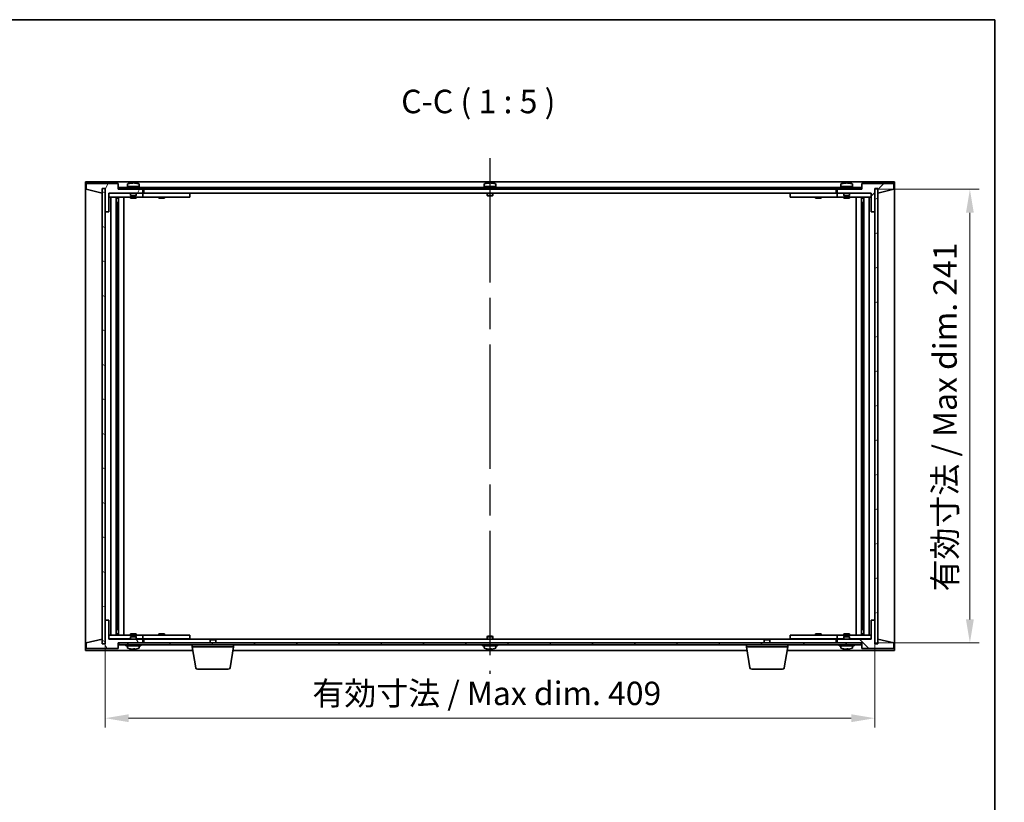
# Model space of a CAD drawing. Units: millimetres. Extents: x 80 to 10501, y 44 to 1590.
# Drawn here: x 3677 to 4200, y 1033 to 1449 of the extents above; entities that cross this region are included whole.
import ezdxf

# ---------------------------------------------------------------- set-up
doc = ezdxf.new("R2010")
doc.units = ezdxf.units.MM
doc.header["$LTSCALE"] = 5.5
doc.linetypes.add('AM_ISO08W050', pattern=[18, 12, -1.5, 3, -1.5])
doc.layers.get('Defpoints').update_dxf_attribs({"lineweight": 25})
for name, color, linetype, lineweight in [('AM_7', 4, 'AM_ISO08W050', 25), ('Border (ISO)', 7, 'Continuous', 35), ('Dimension (ISO)', 7, 'Continuous', 18), ('Dimension (ISO) @ 1', 7, 'Continuous', 18), ('Hatch (ISO)', 1, 'Continuous', 18), ('Symbol (ISO)', 7, 'Continuous', 18), ('Visible (ISO)', 7, 'Continuous', 35)]:
    doc.layers.add(name, color=color, linetype=linetype, lineweight=lineweight)
doc.styles.add('Note Text (TK)', font='txt')
doc.dimstyles.new('Default - Method 1b (TK)', dxfattribs={"dimscale": 5.5, "dimtxt": 2.5, "dimasz": 2.5, "dimexe": 1, "dimexo": 1.5, "dimgap": 1, "dimtad": 1, "dimtoh": 1, "dimrnd": 1e-08, "dimdsep": 46, "dimtxsty": 'Note Text (TK)', "dimcen": 0.09, "dimdle": 5, "dimclrd": 100, "dimclre": 100, "dimclrt": 7, "dimadec": 1, "dimazin": 1, "dimtfac": 1, "dimtmove": 0, "dimatfit": 3, "dimfxl": 1, "dimtolj": 1, "dimlwd": -1, "dimlwe": -1, "dimarcsym": 0})
pattern_1 = [(45, (2167.75, -0.343), (-11.22532, 11.22532), [])]
pattern_2 = [(135.0002, (2167.75, -0.343), (-11.22528, -11.22536), [])]

# ---------------------------------------------------------------- blocks, each defined once
blk = doc.blocks.new('図面枠 tk図枠')
at = {"layer": 'Border (ISO)'}
for p, q in [((14.5, 289), (405.5, 289)), ((405.5, 289), (405.5, 8))]:
    blk.add_line(p, q, dxfattribs=at)
blk = doc.blocks.new('*D33')
at = {"layer": 'Defpoints', "color": 0}
for p in [(3722.46, 1129.9), (4131.46, 1129.9), (4131.46, 1077.9)]:
    blk.add_point(p, dxfattribs=at)
at = {"layer": 'Dimension (ISO)', "color": 100}
for p, q in [((3722.46, 1122.4), (3722.46, 1072.9)), ((4131.46, 1122.4), (4131.46, 1072.9)), ((3734.96, 1077.9), (4118.96, 1077.9))]:
    blk.add_line(p, q, dxfattribs=at)
for points in [[(3734.96, 1079.98), (3734.96, 1075.81), (3722.46, 1077.9)], [(4118.96, 1079.98), (4118.96, 1075.81), (4131.46, 1077.9)]]:
    blk.add_solid(points, dxfattribs=at)
at = {"layer": 'Dimension (ISO)', "color": 7, "insert": (3832.59, 1091.09), "char_height": 12.5, "attachment_point": 4, "style": 'Note Text (TK)'}
blk.add_mtext('\\A1;\\fＭＳ Ｐゴシック|b0|i0;\\H12.4365;有効寸法 / Max dim. 409', dxfattribs=at)
blk = doc.blocks.new('*D34')
at = {"layer": 'Defpoints', "color": 0}
for p in [(4124.21, 1358.9), (4181.96, 1358.9), (4124.46, 1117.9)]:
    blk.add_point(p, dxfattribs=at)
at = {"layer": 'Dimension (ISO)', "color": 100}
for p, q in [((4131.71, 1358.9), (4186.96, 1358.9)), ((4181.96, 1130.4), (4181.96, 1346.4)), ((4131.96, 1117.9), (4186.96, 1117.9))]:
    blk.add_line(p, q, dxfattribs=at)
for points in [[(4179.88, 1346.4), (4184.05, 1346.4), (4181.96, 1358.9)], [(4179.88, 1130.4), (4184.05, 1130.4), (4181.96, 1117.9)]]:
    blk.add_solid(points, dxfattribs=at)
at = {"layer": 'Dimension (ISO)', "color": 7, "insert": (4168.77, 1145.23), "char_height": 12.5, "attachment_point": 4, "rotation": 90, "style": 'Note Text (TK)'}
blk.add_mtext('\\A1;\\fＭＳ Ｐゴシック|b0|i0;\\H12.4365;有効寸法 / Max dim. 241', dxfattribs=at)

msp = doc.modelspace()

# ---------------------------------------------------------------- hatches: boundary and pattern name
at = {"layer": 'Hatch (ISO)'}
h = msp.add_hatch(dxfattribs=at)
h.set_pattern_fill('ANSI31', color=256, scale=127, angle=14.999978, style=0)
h.set_pattern_definition([(60, (2167.75, -0.343), (-13.74815, 7.9375), [])])
h.paths.add_polyline_path([(3724.463, 1346.8954), (3724.463, 1356.8954), (3742.463, 1356.8954), (3742.463, 1358.8954), (3729.713, 1358.8954), (3729.463, 1358.8954), (3729.463, 1361.8954), (3712.463, 1361.8954), (3712.463, 1358.8954), (3720.863, 1356.8954), (3720.863, 1359.3954), (3720.913, 1359.3954), (3722.413, 1359.3954), (3722.463, 1359.3954), (3722.463, 1346.8954)])
h = msp.add_hatch(dxfattribs=at)
h.set_pattern_fill('ANSI31', color=256, scale=127, style=0)
h.set_pattern_definition(pattern_1)
h.paths.add_polyline_path([(4129.463, 1356.8954), (4129.463, 1346.8954), (4131.463, 1346.8954), (4131.463, 1359.3954), (4131.513, 1359.3954), (4133.013, 1359.3954), (4133.063, 1359.3954), (4133.063, 1356.8954), (4141.463, 1358.8954), (4141.463, 1361.8954), (4124.463, 1361.8954), (4124.463, 1358.8954), (4124.213, 1358.8954), (4111.463, 1358.8954), (4111.463, 1356.8954)])
h = msp.add_hatch(dxfattribs=at)
h.set_pattern_fill('ANSI31', color=256, scale=127, angle=105.000246, style=0)
h.set_pattern_definition([(150.00025, (2167.75, -0.343), (-7.93744, -13.74819), [])])
h.paths.add_polyline_path([(3722.413, 1359.3954), (3720.913, 1359.3954), (3720.913, 1117.3954), (3722.413, 1117.3954)])
h = msp.add_hatch(dxfattribs=at)
h.set_pattern_fill('ANSI31', color=256, scale=127, angle=90.00021, style=0)
h.set_pattern_definition(pattern_2)
h.paths.add_polyline_path([(4124.213, 1358.8954), (4124.213, 1359.8954), (3729.713, 1359.8954), (3729.713, 1358.8954), (3742.463, 1358.8954), (4111.463, 1358.8954)])
h = msp.add_hatch(dxfattribs=at)
h.set_pattern_fill('ANSI31', color=256, scale=127, angle=-14.999978, style=0)
h.set_pattern_definition([(30, (2167.75, -0.343), (-7.93751, 13.74815), [])])
h.paths.add_polyline_path([(4133.013, 1359.3954), (4131.513, 1359.3954), (4131.513, 1117.3954), (4133.013, 1117.3954)])
h = msp.add_hatch(dxfattribs=at)
h.set_pattern_fill('ANSI31', color=256, scale=127, angle=75.000175, style=0)
h.set_pattern_definition([(120.0002, (2167.75, -0.343), (-13.74813, -7.93754), [])])
h.paths.add_polyline_path([(3724.463, 1119.8954), (3724.463, 1129.8954), (3722.463, 1129.8954), (3722.463, 1117.3954), (3722.413, 1117.3954), (3720.913, 1117.3954), (3720.863, 1117.3954), (3720.863, 1119.8954), (3712.463, 1117.8954), (3712.463, 1114.8954), (3729.463, 1114.8954), (3729.463, 1117.8954), (3729.713, 1117.8954), (3742.463, 1117.8954), (3742.463, 1119.8954)])
h = msp.add_hatch(dxfattribs=at)
h.set_pattern_fill('ANSI31', color=256, scale=127, angle=90.00021, style=0)
h.set_pattern_definition(pattern_2)
h.paths.add_polyline_path([(4129.463, 1129.8954), (4129.463, 1119.8954), (4111.463, 1119.8954), (4111.463, 1117.8954), (4124.213, 1117.8954), (4124.463, 1117.8954), (4124.463, 1114.8954), (4141.463, 1114.8954), (4141.463, 1117.8954), (4133.063, 1119.8954), (4133.063, 1117.3954), (4133.013, 1117.3954), (4131.513, 1117.3954), (4131.463, 1117.3954), (4131.463, 1129.8954)])
h = msp.add_hatch(dxfattribs=at)
h.set_pattern_fill('ANSI31', color=256, scale=127, style=0)
h.set_pattern_definition(pattern_1)
h.paths.add_polyline_path([(3729.713, 1117.8954), (3729.713, 1116.8954), (4124.213, 1116.8954), (4124.213, 1117.8954), (4111.463, 1117.8954), (3742.463, 1117.8954)])

# ---------------------------------------------------------------- linework, layer by layer
at = {"layer": 'AM_7'}
msp.add_line((3926.963, 1375.3954), (3926.963, 1101.3954), dxfattribs=at)
at = {"layer": 'Visible (ISO)'}
for p, q in [((3711.963, 1362.8954), (3711.963, 1113.8954)), ((4141.963, 1362.8954), (3711.963, 1362.8954)), ((3729.463, 1361.8954), (3712.463, 1361.8954)), ((3712.463, 1361.8954), (3712.463, 1358.8954)), ((3729.463, 1358.8954), (3729.463, 1361.8954)), ((3734.313, 1361.5629), (3734.313, 1360.3954)), ((3734.313, 1360.3954), (3740.613, 1360.3954)), ((3736.088, 1360.3954), (3736.088, 1359.8954)), ((3736.6473, 1362.0785), (3736.6473, 1362.2517)), ((3738.2787, 1362.1812), (3738.2787, 1362.2517)), ((3738.838, 1360.3954), (3738.838, 1359.8954)), ((3740.613, 1361.5629), (3740.613, 1360.3954)), ((3923.813, 1361.5629), (3923.813, 1360.3954)), ((3923.813, 1360.3954), (3930.113, 1360.3954)), ((3925.588, 1360.3954), (3925.588, 1359.8954)), ((3926.1473, 1362.0785), (3926.1473, 1362.2517)), ((3927.7787, 1362.1812), (3927.7787, 1362.2517)), ((3928.338, 1360.3954), (3928.338, 1359.8954)), ((3930.113, 1361.5629), (3930.113, 1360.3954)), ((4113.313, 1361.5629), (4113.313, 1360.3954)), ((4113.313, 1360.3954), (4119.613, 1360.3954)), ((4115.088, 1360.3954), (4115.088, 1359.8954)), ((4115.6473, 1362.0785), (4115.6473, 1362.2517)), ((4117.2787, 1362.1812), (4117.2787, 1362.2517)), ((4117.838, 1360.3954), (4117.838, 1359.8954)), ((4119.613, 1361.5629), (4119.613, 1360.3954)), ((4141.463, 1361.8954), (4124.463, 1361.8954)), ((4124.463, 1361.8954), (4124.463, 1358.8954)), ((4141.463, 1358.8954), (4141.463, 1361.8954)), ((4141.963, 1113.8954), (4141.963, 1362.8954)), ((3712.463, 1358.8954), (3720.863, 1356.8954)), ((3720.863, 1356.8954), (3720.863, 1359.3954)), ((3720.863, 1359.3954), (3722.463, 1359.3954)), ((3722.413, 1359.3954), (3720.913, 1359.3954)), ((3720.913, 1359.3954), (3720.913, 1117.3954)), ((3722.413, 1117.3954), (3722.413, 1359.3954)), ((3722.463, 1359.3954), (3722.463, 1346.8954)), ((3724.463, 1346.8954), (3724.463, 1356.8954)), ((3724.463, 1356.8954), (3742.463, 1356.8954)), ((3735.963, 1356.7954), (3724.463, 1356.7954)), ((3742.463, 1358.8954), (3729.463, 1358.8954)), ((4124.213, 1359.8954), (3729.713, 1359.8954)), ((3729.713, 1359.8954), (3729.713, 1358.8954)), ((3729.713, 1358.8954), (4124.213, 1358.8954)), ((3735.963, 1356.8954), (3735.963, 1355.6454)), ((3738.963, 1355.6454), (3735.963, 1355.6454)), ((3736.213, 1355.3954), (3735.963, 1355.6454)), ((3736.213, 1355.3954), (3738.713, 1355.3954)), ((3738.713, 1355.3954), (3738.963, 1355.6454)), ((3738.963, 1356.8954), (3738.963, 1355.6454)), ((3741.463, 1356.7954), (3738.963, 1356.7954)), ((3741.463, 1356.7954), (3742.463, 1356.7954)), ((3742.463, 1356.8954), (3742.463, 1358.8954)), ((3742.463, 1356.7954), (3742.463, 1354.7954)), ((3743.463, 1356.7954), (3742.463, 1356.7954)), ((3742.963, 1358.8954), (3742.963, 1356.8954)), ((3742.963, 1356.8954), (4110.963, 1356.8954)), ((3766.463, 1356.7954), (3743.463, 1356.7954)), ((3751.1505, 1356.8704), (3751.138, 1356.8954)), ((3751.1505, 1356.8704), (3753.7755, 1356.8704)), ((3751.1505, 1356.8704), (3751.1505, 1356.7954)), ((3753.7755, 1356.8704), (3753.788, 1356.8954)), ((3753.7755, 1356.8704), (3753.7755, 1356.7954)), ((3766.463, 1356.7954), (3767.463, 1356.7954)), ((3767.463, 1356.7954), (3767.463, 1354.7954)), ((3925.463, 1356.8954), (3925.463, 1355.6454)), ((3928.463, 1355.6454), (3925.463, 1355.6454)), ((3925.713, 1355.3954), (3925.463, 1355.6454)), ((3925.713, 1355.3954), (3928.213, 1355.3954)), ((3928.213, 1355.3954), (3928.463, 1355.6454)), ((3928.463, 1356.8954), (3928.463, 1355.6454)), ((4086.463, 1356.7954), (4087.463, 1356.7954)), ((4086.463, 1354.7954), (4086.463, 1356.7954)), ((4110.463, 1356.7954), (4087.463, 1356.7954)), ((4100.1505, 1356.8704), (4100.138, 1356.8954)), ((4100.1505, 1356.8704), (4102.7755, 1356.8704)), ((4100.1505, 1356.8704), (4100.1505, 1356.7954)), ((4102.7755, 1356.8704), (4102.788, 1356.8954)), ((4102.7755, 1356.8704), (4102.7755, 1356.7954)), ((4111.463, 1356.7954), (4110.463, 1356.7954)), ((4110.963, 1356.8954), (4110.963, 1358.8954)), ((4124.463, 1358.8954), (4111.463, 1358.8954)), ((4111.463, 1358.8954), (4111.463, 1356.8954)), ((4111.463, 1356.8954), (4129.463, 1356.8954)), ((4111.463, 1356.7954), (4112.463, 1356.7954)), ((4111.463, 1354.7954), (4111.463, 1356.7954)), ((4114.963, 1356.7954), (4112.463, 1356.7954)), ((4114.963, 1356.8954), (4114.963, 1355.6454)), ((4117.963, 1355.6454), (4114.963, 1355.6454)), ((4115.213, 1355.3954), (4114.963, 1355.6454)), ((4115.213, 1355.3954), (4117.713, 1355.3954)), ((4117.713, 1355.3954), (4117.963, 1355.6454)), ((4117.963, 1356.8954), (4117.963, 1355.6454)), ((4129.463, 1356.7954), (4117.963, 1356.7954)), ((4124.213, 1358.8954), (4124.213, 1359.8954)), ((4129.463, 1356.8954), (4129.463, 1346.8954)), ((4131.463, 1346.8954), (4131.463, 1359.3954)), ((4131.463, 1359.3954), (4133.063, 1359.3954)), ((4133.013, 1359.3954), (4131.513, 1359.3954)), ((4131.513, 1359.3954), (4131.513, 1117.3954)), ((4133.013, 1117.3954), (4133.013, 1359.3954)), ((4133.063, 1359.3954), (4133.063, 1356.8954)), ((4133.063, 1356.8954), (4141.463, 1358.8954)), ((3724.463, 1354.7954), (3741.463, 1354.7954)), ((3725.4843, 1121.9954), (3725.4843, 1354.7954)), ((3728.3613, 1121.9954), (3728.3613, 1354.7954)), ((3728.3613, 1354.6454), (3729.163, 1354.6454)), ((3728.3613, 1354.1454), (3729.3619, 1354.1454)), ((3728.3613, 1351.7954), (3729.3619, 1351.7954)), ((3729.163, 1354.7954), (3729.163, 1354.6454)), ((3729.163, 1354.6454), (3729.1789, 1354.6137)), ((3729.1789, 1354.7954), (3729.1789, 1354.5244)), ((3729.1789, 1351.7954), (3729.1789, 1346.6954)), ((3729.586, 1121.9954), (3729.586, 1354.7954)), ((3732.463, 1121.9954), (3732.463, 1354.7954)), ((3735.963, 1354.7954), (3735.963, 1354.1454)), ((3738.963, 1354.1454), (3735.963, 1354.1454)), ((3738.963, 1354.7954), (3738.963, 1354.1454)), ((3742.463, 1354.7954), (3741.463, 1354.7954)), ((3742.463, 1354.7954), (3743.463, 1354.7954)), ((3743.463, 1354.7954), (3766.463, 1354.7954)), ((3750.963, 1354.7954), (3750.963, 1354.1454)), ((3753.963, 1354.1454), (3750.963, 1354.1454)), ((3753.963, 1354.7954), (3753.963, 1354.1454)), ((3767.463, 1354.7954), (3766.463, 1354.7954)), ((4087.463, 1354.7954), (4086.463, 1354.7954)), ((4087.463, 1354.7954), (4110.463, 1354.7954)), ((4099.963, 1354.7954), (4099.963, 1354.1454)), ((4102.963, 1354.1454), (4099.963, 1354.1454)), ((4102.963, 1354.7954), (4102.963, 1354.1454)), ((4110.463, 1354.7954), (4111.463, 1354.7954)), ((4112.463, 1354.7954), (4111.463, 1354.7954)), ((4112.463, 1354.7954), (4129.463, 1354.7954)), ((4114.963, 1354.7954), (4114.963, 1354.1454)), ((4117.963, 1354.1454), (4114.963, 1354.1454)), ((4117.963, 1354.7954), (4117.963, 1354.1454)), ((4121.463, 1354.7954), (4121.463, 1121.9954)), ((4124.34, 1354.7954), (4124.34, 1121.9954)), ((4124.5641, 1354.1454), (4125.5647, 1354.1454)), ((4124.5641, 1351.7954), (4125.5647, 1351.7954)), ((4124.7472, 1354.5244), (4124.7472, 1354.7954)), ((4124.763, 1354.6454), (4124.7472, 1354.6137)), ((4124.7472, 1346.6954), (4124.7472, 1351.7954)), ((4124.763, 1354.7954), (4124.763, 1354.6454)), ((4124.763, 1354.6454), (4125.5647, 1354.6454)), ((4125.5647, 1354.7954), (4125.5647, 1121.9954)), ((4128.4417, 1354.7954), (4128.4417, 1121.9954)), ((3722.463, 1346.8954), (3724.463, 1346.8954)), ((3722.463, 1129.8954), (3722.463, 1346.8954)), ((3729.1789, 1346.6954), (3728.3613, 1346.6954)), ((3729.1687, 1346.689), (3728.3613, 1346.689)), ((3729.1789, 1346.6954), (3729.1687, 1346.689)), ((3729.1687, 1130.1017), (3729.1687, 1346.689)), ((4124.7573, 1346.689), (4124.7472, 1346.6954)), ((4125.5647, 1346.6954), (4124.7472, 1346.6954)), ((4124.7573, 1346.689), (4124.7573, 1130.1017)), ((4125.5647, 1346.689), (4124.7573, 1346.689)), ((4129.463, 1346.8954), (4131.463, 1346.8954)), ((4131.463, 1346.8954), (4131.463, 1129.8954)), ((3728.3613, 1130.1017), (3729.1687, 1130.1017)), ((3729.1687, 1130.1017), (3729.1789, 1130.0954)), ((4124.7472, 1130.0954), (4124.7573, 1130.1017)), ((4124.7573, 1130.1017), (4125.5647, 1130.1017)), ((3724.463, 1129.8954), (3722.463, 1129.8954)), ((3722.463, 1129.8954), (3722.463, 1117.3954)), ((3724.463, 1119.8954), (3724.463, 1129.8954)), ((3728.3613, 1130.0954), (3729.1789, 1130.0954)), ((3729.3619, 1124.9954), (3728.3613, 1124.9954)), ((3729.1789, 1130.0954), (3729.1789, 1124.9954)), ((4125.5647, 1124.9954), (4124.5641, 1124.9954)), ((4124.7472, 1130.0954), (4125.5647, 1130.0954)), ((4124.7472, 1124.9954), (4124.7472, 1130.0954)), ((4129.463, 1129.8954), (4129.463, 1119.8954)), ((4131.463, 1129.8954), (4129.463, 1129.8954)), ((4131.463, 1117.3954), (4131.463, 1129.8954)), ((3720.863, 1119.8954), (3712.463, 1117.8954)), ((3720.863, 1117.3954), (3720.863, 1119.8954)), ((3741.463, 1121.9954), (3724.463, 1121.9954)), ((3724.463, 1119.9954), (3735.963, 1119.9954)), ((3742.463, 1119.8954), (3724.463, 1119.8954)), ((3729.3619, 1122.6454), (3728.3613, 1122.6454)), ((3729.163, 1122.1454), (3728.3613, 1122.1454)), ((3729.163, 1122.1454), (3729.1789, 1122.177)), ((3729.163, 1121.9954), (3729.163, 1122.1454)), ((3729.1789, 1122.2664), (3729.1789, 1121.9954)), ((3735.963, 1122.6454), (3738.963, 1122.6454)), ((3735.963, 1121.9954), (3735.963, 1122.6454)), ((3736.213, 1121.3954), (3735.963, 1121.1454)), ((3735.963, 1121.1454), (3738.963, 1121.1454)), ((3735.963, 1119.8954), (3735.963, 1121.1454)), ((3738.713, 1121.3954), (3736.213, 1121.3954)), ((3738.713, 1121.3954), (3738.963, 1121.1454)), ((3738.963, 1121.9954), (3738.963, 1122.6454)), ((3738.963, 1119.8954), (3738.963, 1121.1454)), ((3738.963, 1119.9954), (3741.463, 1119.9954)), ((3741.463, 1121.9954), (3742.463, 1121.9954)), ((3742.463, 1119.9954), (3741.463, 1119.9954)), ((3742.463, 1121.9954), (3742.463, 1119.9954)), ((3743.463, 1121.9954), (3742.463, 1121.9954)), ((3742.463, 1119.9954), (3743.463, 1119.9954)), ((3742.463, 1117.8954), (3742.463, 1119.8954)), ((3742.963, 1119.8954), (3742.963, 1117.8954)), ((3778.5197, 1119.8954), (3742.963, 1119.8954)), ((3766.463, 1121.9954), (3743.463, 1121.9954)), ((3743.463, 1119.9954), (3766.463, 1119.9954)), ((3750.963, 1122.6454), (3753.963, 1122.6454)), ((3750.963, 1121.9954), (3750.963, 1122.6454)), ((3751.1505, 1119.9204), (3751.138, 1119.8954)), ((3751.1505, 1119.9204), (3751.1505, 1119.9954)), ((3753.7755, 1119.9204), (3751.1505, 1119.9204)), ((3753.7755, 1119.9204), (3753.7755, 1119.9954)), ((3753.7755, 1119.9204), (3753.788, 1119.8954)), ((3753.963, 1121.9954), (3753.963, 1122.6454)), ((3766.463, 1121.9954), (3767.463, 1121.9954)), ((3767.463, 1119.9954), (3766.463, 1119.9954)), ((3767.463, 1121.9954), (3767.463, 1119.9954)), ((3778.5197, 1119.8954), (3778.213, 1119.5885)), ((3778.5197, 1119.8954), (3780.9063, 1119.8954)), ((4073.0197, 1119.8954), (3780.9063, 1119.8954)), ((3780.9063, 1119.8954), (3781.213, 1119.5885)), ((3925.713, 1121.3954), (3925.463, 1121.1454)), ((3925.463, 1121.1454), (3928.463, 1121.1454)), ((3925.463, 1119.8954), (3925.463, 1121.1454)), ((3928.213, 1121.3954), (3925.713, 1121.3954)), ((3928.213, 1121.3954), (3928.463, 1121.1454)), ((3928.463, 1119.8954), (3928.463, 1121.1454)), ((4073.0197, 1119.8954), (4072.713, 1119.5885)), ((4073.0197, 1119.8954), (4075.4063, 1119.8954)), ((4110.963, 1119.8954), (4075.4063, 1119.8954)), ((4075.4063, 1119.8954), (4075.713, 1119.5885)), ((4086.463, 1121.9954), (4087.463, 1121.9954)), ((4086.463, 1119.9954), (4086.463, 1121.9954)), ((4087.463, 1119.9954), (4086.463, 1119.9954)), ((4110.463, 1121.9954), (4087.463, 1121.9954)), ((4087.463, 1119.9954), (4110.463, 1119.9954)), ((4099.963, 1122.6454), (4102.963, 1122.6454)), ((4099.963, 1121.9954), (4099.963, 1122.6454)), ((4100.1505, 1119.9204), (4100.138, 1119.8954)), ((4100.1505, 1119.9204), (4100.1505, 1119.9954)), ((4102.7755, 1119.9204), (4100.1505, 1119.9204)), ((4102.7755, 1119.9204), (4102.7755, 1119.9954)), ((4102.7755, 1119.9204), (4102.788, 1119.8954)), ((4102.963, 1121.9954), (4102.963, 1122.6454)), ((4111.463, 1121.9954), (4110.463, 1121.9954)), ((4110.463, 1119.9954), (4111.463, 1119.9954)), ((4110.963, 1117.8954), (4110.963, 1119.8954)), ((4111.463, 1121.9954), (4112.463, 1121.9954)), ((4111.463, 1119.9954), (4111.463, 1121.9954)), ((4112.463, 1119.9954), (4111.463, 1119.9954)), ((4129.463, 1119.8954), (4111.463, 1119.8954)), ((4111.463, 1119.8954), (4111.463, 1117.8954)), ((4129.463, 1121.9954), (4112.463, 1121.9954)), ((4112.463, 1119.9954), (4114.963, 1119.9954)), ((4114.963, 1122.6454), (4117.963, 1122.6454)), ((4114.963, 1121.9954), (4114.963, 1122.6454)), ((4115.213, 1121.3954), (4114.963, 1121.1454)), ((4114.963, 1121.1454), (4117.963, 1121.1454)), ((4114.963, 1119.8954), (4114.963, 1121.1454)), ((4117.713, 1121.3954), (4115.213, 1121.3954)), ((4117.713, 1121.3954), (4117.963, 1121.1454)), ((4117.963, 1121.9954), (4117.963, 1122.6454)), ((4117.963, 1119.8954), (4117.963, 1121.1454)), ((4117.963, 1119.9954), (4129.463, 1119.9954)), ((4125.5647, 1122.6454), (4124.5641, 1122.6454)), ((4124.7472, 1121.9954), (4124.7472, 1122.2664)), ((4124.763, 1122.1454), (4124.7472, 1122.177)), ((4125.5647, 1122.1454), (4124.763, 1122.1454)), ((4124.763, 1121.9954), (4124.763, 1122.1454)), ((4141.463, 1117.8954), (4133.063, 1119.8954)), ((4133.063, 1119.8954), (4133.063, 1117.3954)), ((3712.463, 1117.8954), (3712.463, 1114.8954)), ((3712.463, 1114.8954), (3729.463, 1114.8954)), ((3722.463, 1117.3954), (3720.863, 1117.3954)), ((3720.913, 1117.3954), (3722.413, 1117.3954)), ((3729.463, 1114.8954), (3729.463, 1117.8954)), ((3729.463, 1117.8954), (3742.463, 1117.8954)), ((3729.713, 1117.8954), (3729.713, 1116.8954)), ((4124.213, 1117.8954), (3729.713, 1117.8954)), ((3729.713, 1116.8954), (4124.213, 1116.8954)), ((3733.463, 1116.3954), (3733.463, 1116.8954)), ((3733.463, 1116.3954), (3741.463, 1116.3954)), ((3734.313, 1115.2278), (3734.313, 1116.3954)), ((3738.0456, 1114.7104), (3738.0456, 1114.5603)), ((3740.613, 1115.2278), (3740.613, 1116.3954)), ((3741.463, 1116.3954), (3741.463, 1116.8954)), ((3768.713, 1115.8954), (3768.713, 1116.8954)), ((3790.713, 1115.8954), (3768.713, 1115.8954)), ((3770.5737, 1104.731), (3768.713, 1115.8954)), ((3781.213, 1119.5885), (3778.213, 1119.5885)), ((3778.213, 1117.8954), (3778.213, 1119.5885)), ((3781.213, 1117.8954), (3781.213, 1119.5885)), ((3788.8523, 1104.731), (3790.713, 1115.8954)), ((3790.713, 1115.8954), (3790.713, 1116.8954)), ((3922.963, 1116.3954), (3922.963, 1116.8954)), ((3922.963, 1116.3954), (3930.963, 1116.3954)), ((3923.813, 1115.2278), (3923.813, 1116.3954)), ((3927.5456, 1114.7104), (3927.5456, 1114.5603)), ((3930.113, 1115.2278), (3930.113, 1116.3954)), ((3930.963, 1116.3954), (3930.963, 1116.8954)), ((4063.213, 1115.8954), (4063.213, 1116.8954)), ((4085.213, 1115.8954), (4063.213, 1115.8954)), ((4065.0737, 1104.731), (4063.213, 1115.8954)), ((4075.713, 1119.5885), (4072.713, 1119.5885)), ((4072.713, 1117.8954), (4072.713, 1119.5885)), ((4075.713, 1117.8954), (4075.713, 1119.5885)), ((4083.3523, 1104.731), (4085.213, 1115.8954)), ((4085.213, 1115.8954), (4085.213, 1116.8954)), ((4111.463, 1117.8954), (4124.463, 1117.8954)), ((4112.463, 1116.3954), (4112.463, 1116.8954)), ((4112.463, 1116.3954), (4120.463, 1116.3954)), ((4113.313, 1115.2278), (4113.313, 1116.3954)), ((4117.0456, 1114.7104), (4117.0456, 1114.5603)), ((4119.613, 1115.2278), (4119.613, 1116.3954)), ((4120.463, 1116.3954), (4120.463, 1116.8954)), ((4124.213, 1116.8954), (4124.213, 1117.8954)), ((4124.463, 1117.8954), (4124.463, 1114.8954)), ((4124.463, 1114.8954), (4141.463, 1114.8954)), ((4133.063, 1117.3954), (4131.463, 1117.3954)), ((4131.513, 1117.3954), (4133.013, 1117.3954)), ((4141.463, 1114.8954), (4141.463, 1117.8954)), ((3711.963, 1113.8954), (3769.0463, 1113.8954)), ((3790.3797, 1113.8954), (4063.5463, 1113.8954)), ((4084.8797, 1113.8954), (4141.963, 1113.8954)), ((3787.8659, 1103.8954), (3771.5601, 1103.8954)), ((4082.3659, 1103.8954), (4066.0601, 1103.8954))]:
    msp.add_line(p, q, dxfattribs=at)
for centre, radius, start, end in [((3734.461, 1361.5629), 0.148, 112.033332, 180), ((3737.463, 1354.1451), 8.1502, 95.958382, 112.033332), ((3737.463, 1354.1451), 8.1502, 67.966668, 84.041618), ((3740.465, 1361.5629), 0.148, 0, 67.966668), ((3923.961, 1361.5629), 0.148, 112.033332, 180), ((3926.963, 1354.1451), 8.1502, 95.958382, 112.033332), ((3926.963, 1354.1451), 8.1502, 67.966668, 84.041618), ((3929.965, 1361.5629), 0.148, 0, 67.966668), ((4113.461, 1361.5629), 0.148, 112.033332, 180), ((4116.463, 1354.1451), 8.1502, 95.958382, 112.033332), ((4116.463, 1354.1451), 8.1502, 67.966668, 84.041618), ((4119.465, 1361.5629), 0.148, 0, 67.966668), ((3734.461, 1115.2278), 0.148, 180, 247.966668), ((3737.463, 1122.6456), 8.1502, 247.966668, 257.800474), ((3737.463, 1122.6456), 8.1502, 282.199526, 292.033332), ((3740.465, 1115.2278), 0.148, 292.033332, 0), ((3923.961, 1115.2278), 0.148, 180, 247.966668), ((3926.963, 1122.6456), 8.1502, 247.966668, 257.800474), ((3926.963, 1122.6456), 8.1502, 282.199526, 292.033332), ((3929.965, 1115.2278), 0.148, 292.033332, 0), ((4113.461, 1115.2278), 0.148, 180, 247.966668), ((4116.463, 1122.6456), 8.1502, 247.966668, 257.800474), ((4116.463, 1122.6456), 8.1502, 282.199526, 292.033332), ((4119.465, 1115.2278), 0.148, 292.033332, 0), ((3771.5601, 1104.8954), 1, 189.462322, 270), ((3787.8659, 1104.8954), 1, 270, 350.537678), ((4066.0601, 1104.8954), 1, 189.462322, 270), ((4082.3659, 1104.8954), 1, 270, 350.537678)]:
    msp.add_arc(centre, radius, start, end, dxfattribs=at)
for centre, major_axis, ratio, start_param, end_param in [((3737.1688, 1354.1451), (0, 8.1418), 0.60630776, 0.13675912, 0.22922414), ((3736.3413, 1354.1451), (0, 7.9375), 0.79523009, 6.23655411, 6.3298165), ((3737.7572, 1354.1451), (0, 8.1418), 0.60630776, 0.13675912, 0.22922414), ((3737.6873, 1354.1451), (0, 8.1418), 0.79523009, 0.13675912, 0.16133252), ((3737.2387, 1354.1451), (0, 8.1418), 0.79523009, 6.05396117, 6.14642619), ((3737.6873, 1354.1451), (0, 8.1418), 0.79523009, 6.05396117, 6.14642619), ((3738.9342, 1354.1451), (0, 7.9375), 0.60630776, 6.23655411, 6.3298165), ((3926.6688, 1354.1451), (0, 8.1418), 0.60630776, 0.13675912, 0.22922414), ((3925.8413, 1354.1451), (0, 7.9375), 0.79523009, 6.23655411, 6.3298165), ((3927.2572, 1354.1451), (0, 8.1418), 0.60630776, 0.13675912, 0.22922414), ((3927.1873, 1354.1451), (0, 8.1418), 0.79523009, 0.13675912, 0.16133252), ((3926.7387, 1354.1451), (0, 8.1418), 0.79523009, 6.05396117, 6.14642619), ((3927.1873, 1354.1451), (0, 8.1418), 0.79523009, 6.05396117, 6.14642619), ((3928.4342, 1354.1451), (0, 7.9375), 0.60630776, 6.23655411, 6.3298165), ((4116.1688, 1354.1451), (0, 8.1418), 0.60630776, 0.13675912, 0.22922414), ((4115.3413, 1354.1451), (0, 7.9375), 0.79523009, 6.23655411, 6.3298165), ((4116.7572, 1354.1451), (0, 8.1418), 0.60630776, 0.13675912, 0.22922414), ((4116.6873, 1354.1451), (0, 8.1418), 0.79523009, 0.13675912, 0.16133252), ((4116.2387, 1354.1451), (0, 8.1418), 0.79523009, 6.05396117, 6.14642619), ((4116.6873, 1354.1451), (0, 8.1418), 0.79523009, 6.05396117, 6.14642619), ((4117.9342, 1354.1451), (0, 7.9375), 0.60630776, 6.23655411, 6.3298165), ((3737.3835, 1122.6456), (0, -8.1418), 0.97665106, 6.05396117, 6.14642619), ((3735.6562, 1122.6456), (0, -7.9375), 0.21483181, 6.23655411, 6.3298165), ((3737.5425, 1122.6456), (0, -8.1418), 0.97665106, 6.05396117, 6.14642619), ((3737.1016, 1122.6456), (0, -8.1418), 0.21483181, 0.13675912, 0.22922414), ((3737.8244, 1122.6456), (0, -8.1418), 0.21483181, 6.07509101, 6.14642619), ((3737.8604, 1122.6456), (0, -7.9375), 0.97665106, 6.23655411, 6.3298165), ((3737.8244, 1122.6456), (0, -8.1418), 0.21483181, 0.13675912, 0.22922414), ((3737.5425, 1122.6456), (0, -8.1418), 0.97665106, 0.13675912, 0.2080943), ((3926.8835, 1122.6456), (0, -8.1418), 0.97665106, 6.05396117, 6.14642619), ((3925.1562, 1122.6456), (0, -7.9375), 0.21483181, 6.23655411, 6.3298165), ((3927.0425, 1122.6456), (0, -8.1418), 0.97665106, 6.05396117, 6.14642619), ((3926.6016, 1122.6456), (0, -8.1418), 0.21483181, 0.13675912, 0.22922414), ((3927.3244, 1122.6456), (0, -8.1418), 0.21483181, 6.07509101, 6.14642619), ((3927.3604, 1122.6456), (0, -7.9375), 0.97665106, 6.23655411, 6.3298165), ((3927.3244, 1122.6456), (0, -8.1418), 0.21483181, 0.13675912, 0.22922414), ((3927.0425, 1122.6456), (0, -8.1418), 0.97665106, 0.13675912, 0.2080943), ((4116.3835, 1122.6456), (0, -8.1418), 0.97665106, 6.05396117, 6.14642619), ((4114.6562, 1122.6456), (0, -7.9375), 0.21483181, 6.23655411, 6.3298165), ((4116.5425, 1122.6456), (0, -8.1418), 0.97665106, 6.05396117, 6.14642619), ((4116.1016, 1122.6456), (0, -8.1418), 0.21483181, 0.13675912, 0.22922414), ((4116.8244, 1122.6456), (0, -8.1418), 0.21483181, 6.07509101, 6.14642619), ((4116.8604, 1122.6456), (0, -7.9375), 0.97665106, 6.23655411, 6.3298165), ((4116.8244, 1122.6456), (0, -8.1418), 0.21483181, 0.13675912, 0.22922414), ((4116.5425, 1122.6456), (0, -8.1418), 0.97665106, 0.13675912, 0.2080943)]:
    msp.add_ellipse(centre, major_axis=major_axis, ratio=ratio, start_param=start_param, end_param=end_param, dxfattribs=at)
for points, knots in [([(3736.4958, 1362.2109), (3736.5518, 1362.2237), (3736.5972, 1362.2347), (3736.6478, 1362.2494), (3736.6531, 1362.253), (3736.6357, 1362.253), (3736.6277, 1362.2524), (3736.6168, 1362.2513)], [0.2251642249, 0.2251642249, 0.2251642249, 0.2251642249, 0.2531487654, 0.2531487654, 0.2811333059, 0.2811333059, 0.2922352213, 0.2922352213, 0.2922352213, 0.2922352213]), ([(3736.8046, 1362.2109), (3736.8781, 1362.2237), (3736.968, 1362.2347), (3737.1588, 1362.2494), (3737.2597, 1362.253), (3737.3888, 1362.253), (3737.4261, 1362.2524), (3737.463, 1362.2513)], [0.1131992707, 0.1131992707, 0.1131992707, 0.1131992707, 0.1411838112, 0.1411838112, 0.1691683517, 0.1691683517, 0.1802702671, 0.1802702671, 0.1802702671, 0.1802702671]), ([(3738.1214, 1362.2109), (3738.0479, 1362.2237), (3737.9581, 1362.2347), (3737.7673, 1362.2494), (3737.6663, 1362.253), (3737.4814, 1362.253), (3737.3855, 1362.2494), (3737.2149, 1362.2347), (3737.1403, 1362.2237), (3737.0842, 1362.2109)], [0.338363496, 0.338363496, 0.338363496, 0.338363496, 0.366348036, 0.366348036, 0.394332577, 0.394332577, 0.422317117, 0.422317117, 0.450301658, 0.450301658, 0.450301658, 0.450301658]), ([(3738.2789, 1362.2517), (3738.2788, 1362.2526), (3738.281, 1362.253), (3738.2978, 1362.253), (3738.3296, 1362.2494), (3738.429, 1362.2347), (3738.4966, 1362.2237), (3738.57, 1362.2109)], [0.0462456689, 0.0462456689, 0.0462456689, 0.0462456689, 0.0559690811, 0.0559690811, 0.0839536216, 0.0839536216, 0.1119381621, 0.1119381621, 0.1119381621, 0.1119381621]), ([(3925.9958, 1362.2109), (3926.0518, 1362.2237), (3926.0972, 1362.2347), (3926.1478, 1362.2494), (3926.1531, 1362.253), (3926.1357, 1362.253), (3926.1277, 1362.2524), (3926.1168, 1362.2513)], [0.2251642249, 0.2251642249, 0.2251642249, 0.2251642249, 0.2531487654, 0.2531487654, 0.2811333059, 0.2811333059, 0.2922352213, 0.2922352213, 0.2922352213, 0.2922352213]), ([(3926.3046, 1362.2109), (3926.3781, 1362.2237), (3926.468, 1362.2347), (3926.6588, 1362.2494), (3926.7597, 1362.253), (3926.8888, 1362.253), (3926.9261, 1362.2524), (3926.963, 1362.2513)], [0.1131992707, 0.1131992707, 0.1131992707, 0.1131992707, 0.1411838112, 0.1411838112, 0.1691683517, 0.1691683517, 0.1802702671, 0.1802702671, 0.1802702671, 0.1802702671]), ([(3927.6214, 1362.2109), (3927.5479, 1362.2237), (3927.4581, 1362.2347), (3927.2673, 1362.2494), (3927.1663, 1362.253), (3926.9814, 1362.253), (3926.8855, 1362.2494), (3926.7149, 1362.2347), (3926.6403, 1362.2237), (3926.5842, 1362.2109)], [0.338363496, 0.338363496, 0.338363496, 0.338363496, 0.366348036, 0.366348036, 0.394332577, 0.394332577, 0.422317117, 0.422317117, 0.450301658, 0.450301658, 0.450301658, 0.450301658]), ([(3927.7789, 1362.2517), (3927.7788, 1362.2526), (3927.781, 1362.253), (3927.7978, 1362.253), (3927.8296, 1362.2494), (3927.929, 1362.2347), (3927.9966, 1362.2237), (3928.07, 1362.2109)], [0.0462456689, 0.0462456689, 0.0462456689, 0.0462456689, 0.0559690811, 0.0559690811, 0.0839536216, 0.0839536216, 0.1119381621, 0.1119381621, 0.1119381621, 0.1119381621]), ([(4115.4958, 1362.2109), (4115.5518, 1362.2237), (4115.5972, 1362.2347), (4115.6478, 1362.2494), (4115.6531, 1362.253), (4115.6357, 1362.253), (4115.6277, 1362.2524), (4115.6168, 1362.2513)], [0.2251642249, 0.2251642249, 0.2251642249, 0.2251642249, 0.2531487654, 0.2531487654, 0.2811333059, 0.2811333059, 0.2922352213, 0.2922352213, 0.2922352213, 0.2922352213]), ([(4115.8046, 1362.2109), (4115.8781, 1362.2237), (4115.968, 1362.2347), (4116.1588, 1362.2494), (4116.2597, 1362.253), (4116.3888, 1362.253), (4116.4261, 1362.2524), (4116.463, 1362.2513)], [0.1131992707, 0.1131992707, 0.1131992707, 0.1131992707, 0.1411838112, 0.1411838112, 0.1691683517, 0.1691683517, 0.1802702671, 0.1802702671, 0.1802702671, 0.1802702671]), ([(4117.1214, 1362.2109), (4117.0479, 1362.2237), (4116.9581, 1362.2347), (4116.7673, 1362.2494), (4116.6663, 1362.253), (4116.4814, 1362.253), (4116.3855, 1362.2494), (4116.2149, 1362.2347), (4116.1403, 1362.2237), (4116.0842, 1362.2109)], [0.338363496, 0.338363496, 0.338363496, 0.338363496, 0.366348036, 0.366348036, 0.394332577, 0.394332577, 0.422317117, 0.422317117, 0.450301658, 0.450301658, 0.450301658, 0.450301658]), ([(4117.2789, 1362.2517), (4117.2788, 1362.2526), (4117.281, 1362.253), (4117.2978, 1362.253), (4117.3296, 1362.2494), (4117.429, 1362.2347), (4117.4966, 1362.2237), (4117.57, 1362.2109)], [0.0462456689, 0.0462456689, 0.0462456689, 0.0462456689, 0.0559690811, 0.0559690811, 0.0839536216, 0.0839536216, 0.1119381621, 0.1119381621, 0.1119381621, 0.1119381621]), ([(3736.8445, 1114.5424), (3736.8246, 1114.5393), (3736.797, 1114.5377), (3736.7137, 1114.5377), (3736.6444, 1114.5413), (3736.4824, 1114.556), (3736.3897, 1114.5671), (3736.2994, 1114.5798)], [0.3759323531, 0.3759323531, 0.3759323531, 0.3759323531, 0.3943325766, 0.3943325766, 0.4223171172, 0.4223171172, 0.4503016577, 0.4503016577, 0.4503016577, 0.4503016577]), ([(3736.4584, 1114.5798), (3736.5487, 1114.5671), (3736.6493, 1114.556), (3736.8436, 1114.5413), (3736.9374, 1114.5377), (3737.0946, 1114.5377), (3737.1682, 1114.5413), (3737.281, 1114.556), (3737.3203, 1114.5671), (3737.3401, 1114.5798)], [0.225164225, 0.225164225, 0.225164225, 0.225164225, 0.253148765, 0.253148765, 0.281133306, 0.281133306, 0.309117846, 0.309117846, 0.337102387, 0.337102387, 0.337102387, 0.337102387]), ([(3738.0814, 1114.5424), (3738.0199, 1114.5393), (3737.9617, 1114.5377), (3737.8314, 1114.5377), (3737.7578, 1114.5413), (3737.645, 1114.556), (3737.6058, 1114.5671), (3737.5859, 1114.5798)], [0.0375688575, 0.0375688575, 0.0375688575, 0.0375688575, 0.0559690811, 0.0559690811, 0.0839536216, 0.0839536216, 0.1119381621, 0.1119381621, 0.1119381621, 0.1119381621]), ([(3738.0628, 1114.5798), (3738.043, 1114.5671), (3738.0397, 1114.556), (3738.0741, 1114.5413), (3738.1119, 1114.5377), (3738.2124, 1114.5377), (3738.2816, 1114.5413), (3738.4436, 1114.556), (3738.5363, 1114.5671), (3738.6266, 1114.5798)], [0.113199271, 0.113199271, 0.113199271, 0.113199271, 0.141183811, 0.141183811, 0.169168352, 0.169168352, 0.197152892, 0.197152892, 0.225137433, 0.225137433, 0.225137433, 0.225137433]), ([(3926.3445, 1114.5424), (3926.3246, 1114.5393), (3926.297, 1114.5377), (3926.2137, 1114.5377), (3926.1444, 1114.5413), (3925.9824, 1114.556), (3925.8897, 1114.5671), (3925.7994, 1114.5798)], [0.3759323531, 0.3759323531, 0.3759323531, 0.3759323531, 0.3943325766, 0.3943325766, 0.4223171172, 0.4223171172, 0.4503016577, 0.4503016577, 0.4503016577, 0.4503016577]), ([(3925.9584, 1114.5798), (3926.0487, 1114.5671), (3926.1493, 1114.556), (3926.3436, 1114.5413), (3926.4374, 1114.5377), (3926.5946, 1114.5377), (3926.6682, 1114.5413), (3926.781, 1114.556), (3926.8203, 1114.5671), (3926.8401, 1114.5798)], [0.225164225, 0.225164225, 0.225164225, 0.225164225, 0.253148765, 0.253148765, 0.281133306, 0.281133306, 0.309117846, 0.309117846, 0.337102387, 0.337102387, 0.337102387, 0.337102387]), ([(3927.5814, 1114.5424), (3927.5199, 1114.5393), (3927.4617, 1114.5377), (3927.3314, 1114.5377), (3927.2578, 1114.5413), (3927.145, 1114.556), (3927.1058, 1114.5671), (3927.0859, 1114.5798)], [0.0375688575, 0.0375688575, 0.0375688575, 0.0375688575, 0.0559690811, 0.0559690811, 0.0839536216, 0.0839536216, 0.1119381621, 0.1119381621, 0.1119381621, 0.1119381621]), ([(3927.5628, 1114.5798), (3927.543, 1114.5671), (3927.5397, 1114.556), (3927.5741, 1114.5413), (3927.6119, 1114.5377), (3927.7124, 1114.5377), (3927.7816, 1114.5413), (3927.9436, 1114.556), (3928.0363, 1114.5671), (3928.1266, 1114.5798)], [0.113199271, 0.113199271, 0.113199271, 0.113199271, 0.141183811, 0.141183811, 0.169168352, 0.169168352, 0.197152892, 0.197152892, 0.225137433, 0.225137433, 0.225137433, 0.225137433]), ([(4115.8445, 1114.5424), (4115.8246, 1114.5393), (4115.797, 1114.5377), (4115.7137, 1114.5377), (4115.6444, 1114.5413), (4115.4824, 1114.556), (4115.3897, 1114.5671), (4115.2994, 1114.5798)], [0.3759323531, 0.3759323531, 0.3759323531, 0.3759323531, 0.3943325766, 0.3943325766, 0.4223171172, 0.4223171172, 0.4503016577, 0.4503016577, 0.4503016577, 0.4503016577]), ([(4115.4584, 1114.5798), (4115.5487, 1114.5671), (4115.6493, 1114.556), (4115.8436, 1114.5413), (4115.9374, 1114.5377), (4116.0946, 1114.5377), (4116.1682, 1114.5413), (4116.281, 1114.556), (4116.3203, 1114.5671), (4116.3401, 1114.5798)], [0.225164225, 0.225164225, 0.225164225, 0.225164225, 0.253148765, 0.253148765, 0.281133306, 0.281133306, 0.309117846, 0.309117846, 0.337102387, 0.337102387, 0.337102387, 0.337102387]), ([(4117.0814, 1114.5424), (4117.0199, 1114.5393), (4116.9617, 1114.5377), (4116.8314, 1114.5377), (4116.7578, 1114.5413), (4116.645, 1114.556), (4116.6058, 1114.5671), (4116.5859, 1114.5798)], [0.0375688575, 0.0375688575, 0.0375688575, 0.0375688575, 0.0559690811, 0.0559690811, 0.0839536216, 0.0839536216, 0.1119381621, 0.1119381621, 0.1119381621, 0.1119381621]), ([(4117.0628, 1114.5798), (4117.043, 1114.5671), (4117.0397, 1114.556), (4117.0741, 1114.5413), (4117.1119, 1114.5377), (4117.2124, 1114.5377), (4117.2816, 1114.5413), (4117.4436, 1114.556), (4117.5363, 1114.5671), (4117.6266, 1114.5798)], [0.113199271, 0.113199271, 0.113199271, 0.113199271, 0.141183811, 0.141183811, 0.169168352, 0.169168352, 0.197152892, 0.197152892, 0.225137433, 0.225137433, 0.225137433, 0.225137433])]:
    msp.add_open_spline(points, degree=3, knots=knots, dxfattribs=at)

# ---------------------------------------------------------------- block references
at = {"xscale": 5, "yscale": 5, "zscale": 5}
msp.add_blockref('図面枠 tk図枠', (2167.75, 4), dxfattribs=at)

# ---------------------------------------------------------------- texts
at = {"layer": 'Symbol (ISO)', "color": 7, "insert": (3879.7643, 1395.3954), "char_height": 12.5, "attachment_point": 7, "line_spacing_factor": 0.25, "style": 'Note Text (TK)'}
msp.add_mtext('C-C ( 1 : 5 )', dxfattribs=at)

# ---------------------------------------------------------------- dimensions: what is measured, and where the dimension line sits
at = {"layer": 'Dimension (ISO) @ 1', "color": 100}
dim = msp.add_linear_dim(base=(4181.963, 1358.8954), p1=(4124.463, 1117.8954), p2=(4124.213, 1358.8954), angle=270, text='\\fＭＳ Ｐゴシック|b0|i0;\\H12.4365;有効寸法 / Max dim. <>', dimstyle='Default - Method 1b (TK)', override={"dimscale": 1, "dimtxt": 12.5, "dimasz": 12.5, "dimexe": 5, "dimexo": 7.5, "dimgap": 5, "dimtoh": 0, "dimcen": 0.45, "dimtix": 0, "dimtofl": 0, "dimtmove": 0, "dimatfit": 1}, dxfattribs=at)
dim.commit()
dim.dimension.update_dxf_attribs({"geometry": '*D34', "text_midpoint": (4181.963, 1238.3954), "dimtype": 128})
dim = msp.add_linear_dim(base=(4131.463, 1077.8954), p1=(3722.463, 1129.8954), p2=(4131.463, 1129.8954), text='\\fＭＳ Ｐゴシック|b0|i0;\\H12.4365;有効寸法 / Max dim. <>', dimstyle='Default - Method 1b (TK)', override={"dimscale": 1, "dimtxt": 12.5, "dimasz": 12.5, "dimexe": 5, "dimexo": 7.5, "dimgap": 5, "dimtoh": 0, "dimcen": 0.45, "dimtix": 0, "dimtofl": 0, "dimtmove": 0, "dimatfit": 1}, dxfattribs=at)
dim.commit()
dim.dimension.update_dxf_attribs({"geometry": '*D33', "text_midpoint": (3926.963, 1077.8954), "dimtype": 128})

doc.saveas('drawing.dxf')
